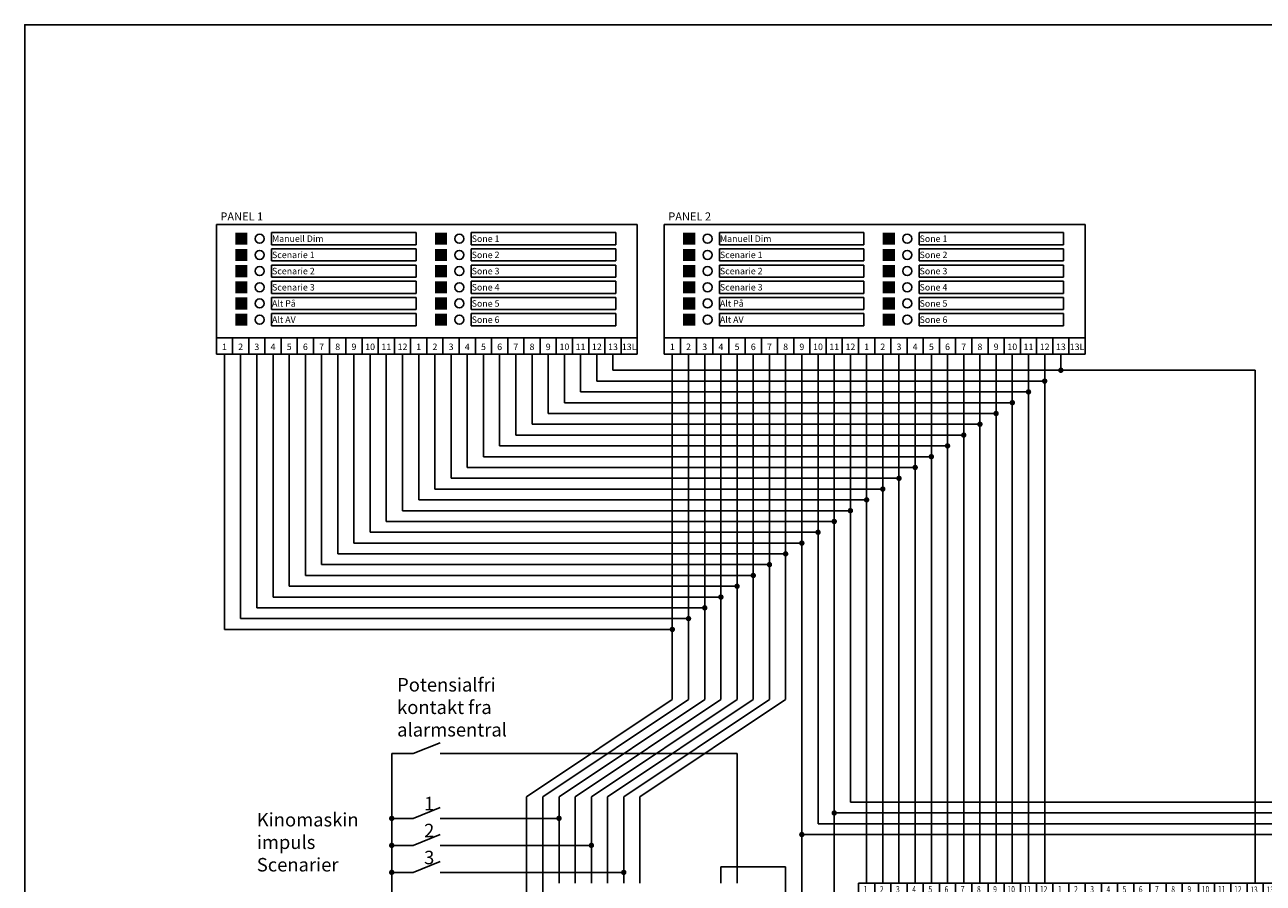
# Model space of a CAD drawing. Extents: x 101 to 493, y 99 to 364.
# Drawn here: x 101 to 330, y 205 to 364 of the extents above; entities that cross this region are included whole.
import ezdxf
from ezdxf.enums import TextEntityAlignment as Align

# ---------------------------------------------------------------- set-up
doc = ezdxf.new("R2010")
doc.units = 0
doc.linetypes.add('0', pattern=[0])
doc.layers.get('0').update_dxf_attribs({"linetype": 'CONTINUOUS'})
for name, color, linetype in [('DOC', 7, '0'), ('SILKE', 7, '0'), ('SKJEMA', 7, '0')]:
    doc.layers.add(name, color=color, linetype=linetype)
doc.styles.add('ROMAND', font='romand', dxfattribs={"width": 0.8})
doc.styles.add('ROMANS', font='romans')

# ---------------------------------------------------------------- blocks, each defined once
blk = doc.blocks.new('A3RAMME')
blk.add_lwpolyline([(391.67, 190.98), (391.67, 0), (0, 0), (0, 265), (391.67, 265), (391.67, 180.52)])
at = {"layer": 'DOC', "linetype": '0', "style": 'ROMAND', "width": 0.8}
for tag, p, height in [('KUNDE', (252.55, 259.14), 2.58), ('BEST.NUMMER', (315.61, 258.62), 2.58), ('TEGNINGNUMMER', (347.78, 255.87), 2.58), ('KUNDEREFERANSE', (252.55, 250.77), 2.58), ('BEST.DATO', (315.47, 251.03), 2.58), ('FILNAVN', (256.51, 32.5), 3), ('PRODUKT', (255.84, 24.39), 3), ('PROSJEKTNUMMER', (259.62, 18.2), 3.09), ('DATO', (295.2, 17.68), 2.06), ('SKALA', (300.69, 12.58), 2.58)]:
    blk.add_attdef(tag, p, '', height=height, dxfattribs=at)
blk = doc.blocks.new('PRD12')
at = {"layer": 'SILKE', "linetype": '0'}
for p, q in [((-1.5, 0), (100.5, 0)), ((-1.5, 0), (-1.5, -2.4384)), ((1.5, 0), (1.5, -2.4384)), ((4.5, 0), (4.5, -2.4384)), ((7.5, 0), (7.5, -2.4384)), ((10.5, 0), (10.5, -2.4384)), ((13.5, 0), (13.5, -2.4384)), ((16.5, 0), (16.5, -2.4384)), ((19.5, 0), (19.5, -2.4384)), ((22.5, 0), (22.5, -2.4384)), ((25.5, 0), (25.5, -2.4384)), ((28.5, 0), (28.5, -2.4384)), ((31.5, 0), (31.5, -2.4384)), ((34.5, 0), (34.5, -2.4384)), ((37.5, 0), (37.5, -2.4384)), ((40.5, 0), (40.5, -2.4384)), ((43.5, 0), (43.5, -2.4384)), ((46.5, 0), (46.5, -2.4384)), ((49.5, 0), (49.5, -2.4384)), ((52.5, 0), (52.5, -2.4384)), ((55.5, 0), (55.5, -2.4384)), ((58.5, 0), (58.5, -2.4384)), ((61.5, 0), (61.5, -2.4384)), ((64.5, 0), (64.5, -2.4384)), ((67.5, 0), (67.5, -2.4384)), ((70.5, 0), (70.5, -2.4384)), ((73.5, 0), (73.5, -2.4384)), ((76.5, 0), (76.5, -2.4384)), ((79.5, 0), (79.5, -2.4384)), ((82.5, 0), (82.5, -2.4384)), ((85.5, 0), (85.5, -2.4384)), ((88.5, 0), (88.5, -2.4384)), ((91.5, 0), (91.5, -2.4384)), ((94.5, 0), (94.5, -2.4384)), ((97.5, 0), (97.5, -2.4384)), ((100.5, 0), (100.5, -2.4384)), ((-1.5, -2.4384), (-1.5, -12.5616)), ((-1.5, -2.4384), (100.5, -2.4384)), ((100.5, -2.4384), (100.5, -12.5616)), ((-1.5, -12.5616), (100.5, -12.5616)), ((-1.5, -12.5616), (-1.5, -15)), ((1.5, -12.5616), (1.5, -15)), ((4.5, -12.5616), (4.5, -15)), ((7.5, -12.5616), (7.5, -15)), ((10.5, -12.5616), (10.5, -15)), ((13.5, -12.5616), (13.5, -15)), ((16.5, -12.5616), (16.5, -15)), ((19.5, -12.5616), (19.5, -15)), ((22.5, -12.5616), (22.5, -15)), ((25.5, -12.5616), (25.5, -15)), ((28.5, -12.5616), (28.5, -15)), ((31.5, -12.5616), (31.5, -15)), ((34.5, -12.5616), (34.5, -15)), ((37.5, -12.5616), (37.5, -15)), ((40.5, -12.5616), (40.5, -15)), ((43.5, -12.5616), (43.5, -15)), ((46.5, -12.5616), (46.5, -15)), ((49.5, -12.5616), (49.5, -15)), ((52.5, -12.5616), (52.5, -15)), ((55.5, -12.5616), (55.5, -15)), ((58.5, -12.5616), (58.5, -15)), ((61.5, -12.5616), (61.5, -15)), ((64.5, -12.5616), (64.5, -15)), ((67.5, -12.5616), (67.5, -15)), ((70.5, -12.5616), (70.5, -15)), ((73.5, -12.5616), (73.5, -15)), ((76.5, -12.5616), (76.5, -15)), ((79.5, -12.5616), (79.5, -15)), ((82.5, -12.5616), (82.5, -15)), ((85.5, -12.5616), (85.5, -15)), ((88.5, -12.5616), (88.5, -15)), ((91.5, -12.5616), (91.5, -15)), ((94.5, -12.5616), (94.5, -15)), ((97.5, -12.5616), (97.5, -15)), ((100.5, -12.5616), (100.5, -15)), ((-1.5, -15), (100.5, -15))]:
    blk.add_line(p, q, dxfattribs=at)
at = {"linetype": '0', "style": 'ROMAND'}
for s, p in [('PRD12', (48, -6)), ('PROGRAMMERBAR RELEDRIVER', (48, -10))]:
    blk.add_text(s, height=2, dxfattribs=at).set_placement(p, align=Align.CENTER)
blk.add_attdef('NR', (0.3, -5.4), '', height=1.8, dxfattribs=at)
at = {"layer": 'SILKE', "linetype": '0', "style": 'ROMAND', "width": 0.75}
for s, p in [('1', (-0.1992, -1.7418)), ('2', (2.8008, -1.7418)), ('3', (5.8008, -1.7418)), ('4', (8.8008, -1.7418)), ('5', (11.8008, -1.7418)), ('6', (14.8008, -1.7418)), ('7', (17.8008, -1.7418)), ('8', (20.8008, -1.7418)), ('9', (23.8008, -1.7418)), ('10', (26.8008, -1.7418)), ('11', (29.8008, -1.7418)), ('12', (32.8008, -1.7418)), ('1', (35.8008, -1.7418)), ('2', (38.8008, -1.7418)), ('3', (41.8008, -1.7418)), ('4', (44.8008, -1.7418)), ('5', (47.8008, -1.7418)), ('6', (50.8008, -1.7418)), ('7', (53.8008, -1.7418)), ('8', (56.8008, -1.7418)), ('9', (59.8008, -1.7418)), ('10', (62.8008, -1.7418)), ('11', (65.8008, -1.7418)), ('12', (68.8008, -1.7418)), ('13', (71.8008, -1.818)), ('13', (74.8008, -1.818)), ('13', (77.8008, -1.818)), ('14', (80.8008, -1.818)), ('15', (83.8008, -1.7418)), ('15a', (86.8008, -1.7418)), ('16', (89.8008, -1.7418)), ('16a', (92.8008, -1.7418)), ('17', (95.8008, -1.7418)), ('PR', (98.8008, -1.7418)), ('A1', (-0.123, -14.4414)), ('A2', (2.877, -14.4414)), ('A3', (5.877, -14.4414)), ('A4', (8.877, -14.4414)), ('A5', (11.877, -14.4414)), ('A6', (14.877, -14.4414)), ('A7', (17.877, -14.4414)), ('A8', (20.877, -14.4414)), ('A9', (23.877, -14.4414)), ('A10', (26.877, -14.4414)), ('A11', (29.877, -14.4414)), ('A12', (32.877, -14.4414)), ('B1', (35.877, -14.4414)), ('B2', (38.877, -14.4414)), ('B3', (41.877, -14.4414)), ('B4', (44.877, -14.4414)), ('B5', (47.877, -14.4414)), ('B6', (50.877, -14.4414)), ('B7', (53.877, -14.4414)), ('B8', (56.877, -14.4414)), ('B9', (59.877, -14.4414)), ('B10', (62.877, -14.4414)), ('B11', (65.877, -14.4414)), ('B12', (68.877, -14.4414)), ('S1', (71.877, -14.4414)), ('S2', (74.877, -14.4414)), ('S3', (77.877, -14.4414)), ('S4', (80.877, -14.4414)), ('S5', (83.877, -14.4414)), ('S6', (86.877, -14.4414)), ('S7', (89.877, -14.4414)), ('S8', (92.877, -14.4414)), ('S9', (95.877, -14.4414)), ('S10', (98.877, -14.4414))]:
    blk.add_text(s, height=1.2, dxfattribs=at).set_placement(p, align=Align.CENTER)
blk = doc.blocks.new('CELINE12')
at = {"layer": 'SKJEMA', "linetype": '0'}
for p, q in [((-1.5, 24), (-1.5, 0)), ((-1.5, 24), (76.5, 24)), ((76.5, 0), (76.5, 24)), ((8.75, 20.25), (8.75, 22.5)), ((8.75, 22.5), (35.5, 22.5)), ((35.5, 22.5), (35.5, 20.25)), ((45.75, 20.25), (45.75, 22.5)), ((45.75, 22.5), (72.5, 22.5)), ((72.5, 22.5), (72.5, 20.25)), ((35.5, 20.25), (8.75, 20.25)), ((8.75, 19.5), (35.5, 19.5)), ((8.75, 17.25), (8.75, 19.5)), ((35.5, 19.5), (35.5, 17.25)), ((72.5, 20.25), (45.75, 20.25)), ((45.75, 19.5), (72.5, 19.5)), ((45.75, 17.25), (45.75, 19.5)), ((72.5, 19.5), (72.5, 17.25)), ((35.5, 17.25), (8.75, 17.25)), ((8.75, 16.5), (35.5, 16.5)), ((8.75, 14.25), (8.75, 16.5)), ((35.5, 16.5), (35.5, 14.25)), ((72.5, 17.25), (45.75, 17.25)), ((45.75, 16.5), (72.5, 16.5)), ((45.75, 14.25), (45.75, 16.5)), ((72.5, 16.5), (72.5, 14.25)), ((35.5, 14.25), (8.75, 14.25)), ((72.5, 14.25), (45.75, 14.25)), ((8.75, 13.5), (35.5, 13.5)), ((8.75, 11.25), (8.75, 13.5)), ((35.5, 13.5), (35.5, 11.25)), ((45.75, 13.5), (72.5, 13.5)), ((45.75, 11.25), (45.75, 13.5)), ((72.5, 13.5), (72.5, 11.25)), ((35.5, 11.25), (8.75, 11.25)), ((8.75, 10.5), (35.5, 10.5)), ((8.75, 8.25), (8.75, 10.5)), ((35.5, 10.5), (35.5, 8.25)), ((72.5, 11.25), (45.75, 11.25)), ((45.75, 10.5), (72.5, 10.5)), ((45.75, 8.25), (45.75, 10.5)), ((72.5, 10.5), (72.5, 8.25)), ((35.5, 8.25), (8.75, 8.25)), ((8.75, 7.5), (35.5, 7.5)), ((8.75, 5.25), (8.75, 7.5)), ((35.5, 7.5), (35.5, 5.25)), ((72.5, 8.25), (45.75, 8.25)), ((45.75, 7.5), (72.5, 7.5)), ((45.75, 5.25), (45.75, 7.5)), ((72.5, 7.5), (72.5, 5.25)), ((35.5, 5.25), (8.75, 5.25)), ((72.5, 5.25), (45.75, 5.25)), ((-1.5, 3), (34.5, 3)), ((1.5, 3), (1.5, 0)), ((4.5, 3), (4.5, 0)), ((7.5, 3), (7.5, 0)), ((10.5, 3), (10.5, 0)), ((13.5, 3), (13.5, 0)), ((16.5, 3), (16.5, 0)), ((19.5, 3), (19.5, 0)), ((22.5, 3), (22.5, 0)), ((25.5, 3), (25.5, 0)), ((28.5, 3), (28.5, 0)), ((31.5, 3), (31.5, 0)), ((76.5, 3), (34.5, 3)), ((34.5, 3), (34.5, 0)), ((34.5, 3), (34.5, 0)), ((37.5, 3), (37.5, 0)), ((40.5, 3), (40.5, 0)), ((43.5, 3), (43.5, 0)), ((46.5, 3), (46.5, 0)), ((49.5, 3), (49.5, 0)), ((52.5, 3), (52.5, 0)), ((55.5, 3), (55.5, 0)), ((58.5, 3), (58.5, 0)), ((61.5, 3), (61.5, 0)), ((64.5, 3), (64.5, 0)), ((67.5, 3), (67.5, 0)), ((70.5, 3), (70.5, 0)), ((73.5, 3), (73.5, 0)), ((76.5, 0), (-1.5, 0))]:
    blk.add_line(p, q, dxfattribs=at)
for centre in [(6.52, 21.38), (43.52, 21.38), (6.52, 18.38), (43.52, 18.38), (6.52, 15.38), (43.52, 15.38), (6.52, 12.38), (43.52, 12.38), (6.52, 9.38), (43.52, 9.38), (6.52, 6.38), (43.52, 6.38)]:
    blk.add_circle(centre, 0.836, dxfattribs=at)
for points in [[(2, 20.25), (2, 22.5), (4.25, 20.25), (4.25, 22.5)], [(39, 20.25), (39, 22.5), (41.25, 20.25), (41.25, 22.5)], [(2, 17.25), (2, 19.5), (4.25, 17.25), (4.25, 19.5)], [(39, 17.25), (39, 19.5), (41.25, 17.25), (41.25, 19.5)], [(2, 14.25), (2, 16.5), (4.25, 14.25), (4.25, 16.5)], [(39, 14.25), (39, 16.5), (41.25, 14.25), (41.25, 16.5)], [(2, 11.25), (2, 13.5), (4.25, 11.25), (4.25, 13.5)], [(39, 11.25), (39, 13.5), (41.25, 11.25), (41.25, 13.5)], [(2, 8.25), (2, 10.5), (4.25, 8.25), (4.25, 10.5)], [(39, 8.25), (39, 10.5), (41.25, 8.25), (41.25, 10.5)], [(2, 5.25), (2, 7.5), (4.25, 5.25), (4.25, 7.5)], [(39, 5.25), (39, 7.5), (41.25, 5.25), (41.25, 7.5)]]:
    blk.add_solid(points, dxfattribs=at)
at = {"layer": 'SKJEMA', "linetype": '0', "style": 'ROMANS'}
for s, p in [('1', (0, 0.75)), ('2', (3, 0.75)), ('3', (6, 0.75)), ('4', (9, 0.75)), ('5', (12, 0.75)), ('6', (15, 0.75)), ('7', (18, 0.75)), ('8', (21, 0.75)), ('9', (24, 0.75)), ('10', (27, 0.75)), ('11', (30, 0.75)), ('12', (33, 0.75)), ('1', (36, 0.75)), ('2', (39, 0.75)), ('3', (42, 0.75)), ('4', (45, 0.75)), ('5', (48, 0.75)), ('6', (51, 0.75)), ('7', (54, 0.75)), ('8', (57, 0.75)), ('9', (60, 0.75)), ('10', (63, 0.75)), ('11', (66, 0.75)), ('12', (69, 0.75)), ('13', (72, 0.75)), ('13L', (75, 0.75))]:
    blk.add_text(s, height=1.2, dxfattribs=at).set_placement(p, align=Align.CENTER)
at = {"layer": 'SKJEMA', "linetype": '0'}
for tag, p, height, style in [('NR', (-0.75, 24.75), 1.5, 'ROMANS'), ('TRYKK', (8.82, 20.78), 1.2, 'ROMAND'), ('TRYKK', (45.82, 20.78), 1.2, 'ROMAND'), ('TRYKK', (8.82, 17.78), 1.2, 'ROMAND'), ('TRYKK', (45.82, 17.78), 1.2, 'ROMAND'), ('TRYKK', (8.82, 14.78), 1.2, 'ROMAND'), ('TRYKK', (45.82, 14.78), 1.2, 'ROMAND'), ('TRYKK', (8.82, 11.78), 1.2, 'ROMAND'), ('TRYKK', (45.82, 11.78), 1.2, 'ROMAND'), ('TRYKK', (8.82, 8.78), 1.2, 'ROMAND'), ('TRYKK', (45.82, 8.78), 1.2, 'ROMAND'), ('TRYKK', (8.82, 5.78), 1.2, 'ROMAND'), ('TRYKK', (45.82, 5.78), 1.2, 'ROMAND')]:
    blk.add_attdef(tag, p, '', height=height, dxfattribs=dict(at, style=style))

msp = doc.modelspace()

# ---------------------------------------------------------------- linework, layer by layer
for p, q in [((138, 303), (138, 252)), ((141, 303), (141, 254)), ((144, 303), (144, 256)), ((147, 303), (147, 258)), ((150, 303), (150, 260)), ((153, 303), (153, 262)), ((156, 303), (156, 264)), ((159, 303), (159, 266)), ((162, 303), (162, 268)), ((165, 303), (165, 270)), ((168, 303), (168, 272)), ((171, 303), (171, 274)), ((174, 303), (174, 276)), ((174, 303), (174, 300)), ((177, 303), (177, 278)), ((180, 303), (180, 280)), ((183, 303), (183, 282)), ((186, 303), (186, 284)), ((189, 303), (189, 286)), ((192, 303), (192, 288)), ((195, 303), (195, 290)), ((198, 303), (198, 292)), ((201, 303), (201, 294)), ((204, 303), (204, 296)), ((207, 303), (207, 298)), ((210, 303), (210, 300)), ((221, 239), (221, 303)), ((224, 303), (224, 239)), ((227, 239), (227, 303)), ((230, 303), (230, 239)), ((233, 239), (233, 303)), ((236, 303), (236, 239)), ((239, 239), (239, 303)), ((242, 303), (242, 239)), ((245, 303), (245, 185)), ((248, 216), (248, 303)), ((251, 303), (251, 183)), ((254, 303), (254, 220)), ((257, 303), (257, 205)), ((260, 303), (260, 205)), ((263, 303), (263, 205)), ((266, 303), (266, 205)), ((269, 303), (269, 205)), ((272, 303), (272, 205)), ((275, 303), (275, 205)), ((278, 303), (278, 205)), ((281, 303), (281, 205)), ((284, 303), (284, 205)), ((287, 303), (287, 205)), ((290, 303), (290, 205)), ((293, 303), (293, 300)), ((210, 300), (329, 300)), ((329, 205), (329, 300)), ((207, 298), (290, 298)), ((201, 294), (284, 294)), ((204, 296), (287, 296)), ((198, 292), (281, 292)), ((195, 290), (278, 290)), ((192, 288), (275, 288)), ((189, 286), (272, 286)), ((186, 284), (269, 284)), ((180, 280), (263, 280)), ((183, 282), (266, 282)), ((177, 278), (260, 278)), ((174, 276), (257, 276)), ((171, 274), (254, 274)), ((168, 272), (251, 272)), ((165, 270), (248, 270)), ((162, 268), (245, 268)), ((156, 264), (239, 264)), ((159, 266), (242, 266)), ((153, 262), (236, 262)), ((150, 260), (233, 260)), ((147, 258), (230, 258)), ((144, 256), (227, 256)), ((141, 254), (224, 254)), ((138, 252), (221, 252)), ((194, 221), (221, 239)), ((224, 239), (197, 221)), ((200, 221), (227, 239)), ((230, 239), (203, 221)), ((206, 221), (233, 239)), ((236, 239), (209, 221)), ((212, 221), (239, 239)), ((242, 239), (215, 221)), ((173, 229), (178, 231)), ((169, 176), (169, 229)), ((169, 229), (173, 229)), ((178, 229), (233, 229)), ((233, 229), (233, 205)), ((194, 221), (194, 186)), ((197, 221), (197, 188)), ((200, 205), (200, 221)), ((203, 221), (203, 205)), ((206, 205), (206, 221)), ((209, 221), (209, 205)), ((212, 205), (212, 221)), ((215, 221), (215, 205)), ((173, 217), (178, 219)), ((254, 220), (350, 220)), ((173, 217), (169, 217)), ((200, 217), (178, 217)), ((344, 216), (248, 216)), ((347, 218), (251, 218)), ((173, 212), (178, 214)), ((245, 214), (341, 214)), ((173, 212), (169, 212)), ((206, 212), (178, 212)), ((173, 207), (178, 209)), ((173, 207), (169, 207)), ((212, 207), (178, 207)), ((242, 208), (230, 208)), ((230, 208), (230, 205)), ((242, 187), (242, 208))]:
    msp.add_line(p, q)
at = {"const_width": 0.5}
for points in [[(289.75, 298, 1), (290.25, 298, 1)], [(292.75, 300, 1), (293.25, 300, 1)], [(286.75, 296, 1), (287.25, 296, 1)], [(283.75, 294, 1), (284.25, 294, 1)], [(280.75, 292, 1), (281.25, 292, 1)], [(277.75, 290, 1), (278.25, 290, 1)], [(274.75, 288, 1), (275.25, 288, 1)], [(271.75, 286, 1), (272.25, 286, 1)], [(265.75, 282, 1), (266.25, 282, 1)], [(268.75, 284, 1), (269.25, 284, 1)], [(262.75, 280, 1), (263.25, 280, 1)], [(259.75, 278, 1), (260.25, 278, 1)], [(256.75, 276, 1), (257.25, 276, 1)], [(253.75, 274, 1), (254.25, 274, 1)], [(250.75, 272, 1), (251.25, 272, 1)], [(247.75, 270, 1), (248.25, 270, 1)], [(241.75, 266, 1), (242.25, 266, 1)], [(244.75, 268, 1), (245.25, 268, 1)], [(238.75, 264, 1), (239.25, 264, 1)], [(235.75, 262, 1), (236.25, 262, 1)], [(232.75, 260, 1), (233.25, 260, 1)], [(229.75, 258, 1), (230.25, 258, 1)], [(226.75, 256, 1), (227.25, 256, 1)], [(220.75, 252, 1), (221.25, 252, 1)], [(223.75, 254, 1), (224.25, 254, 1)], [(250.75, 218, 1), (251.25, 218, 1)], [(168.75, 217, 1), (169.25, 217, 1)], [(199.75, 217, 1), (200.25, 217, 1)], [(244.75, 214, 1), (245.25, 214, 1)], [(168.75, 212, 1), (169.25, 212, 1)], [(205.75, 212, 1), (206.25, 212, 1)], [(168.75, 207, 1), (169.25, 207, 1)], [(211.75, 207, 1), (212.25, 207, 1)]]:
    msp.add_lwpolyline(points, format="xyb", close=True, dxfattribs=at)

# ---------------------------------------------------------------- block references
msp.add_blockref('A3RAMME', (101, 99))
ref = msp.add_blockref('CELINE12', (138, 303))
ref.add_attrib('TRYKK', 'Manuell Dim', (146.82, 323.78), dxfattribs={"layer": 'SKJEMA', "linetype": '0', "height": 1.2, "style": 'ROMAND'})
ref.add_attrib('TRYKK', 'Sone 1', (183.82, 323.78), dxfattribs={"layer": 'SKJEMA', "linetype": '0', "height": 1.2, "style": 'ROMAND'})
ref.add_attrib('TRYKK', 'Alt På', (146.82, 311.78), dxfattribs={"layer": 'SKJEMA', "linetype": '0', "height": 1.2, "style": 'ROMAND'})
ref.add_attrib('TRYKK', 'Alt AV', (146.82, 308.78), dxfattribs={"layer": 'SKJEMA', "linetype": '0', "height": 1.2, "style": 'ROMAND'})
ref.add_attrib('TRYKK', 'Scenarie 2', (146.82, 317.78), dxfattribs={"layer": 'SKJEMA', "linetype": '0', "height": 1.2, "style": 'ROMAND'})
ref.add_attrib('TRYKK', 'Scenarie 3', (146.82, 314.78), dxfattribs={"layer": 'SKJEMA', "linetype": '0', "height": 1.2, "style": 'ROMAND'})
ref.add_attrib('TRYKK', 'Scenarie 1', (146.82, 320.78), dxfattribs={"layer": 'SKJEMA', "linetype": '0', "height": 1.2, "style": 'ROMAND'})
ref.add_attrib('TRYKK', 'Sone 5', (183.82, 311.78), dxfattribs={"layer": 'SKJEMA', "linetype": '0', "height": 1.2, "style": 'ROMAND'})
ref.add_attrib('TRYKK', 'Sone 6', (183.82, 308.78), dxfattribs={"layer": 'SKJEMA', "linetype": '0', "height": 1.2, "style": 'ROMAND'})
ref.add_attrib('TRYKK', 'Sone 3', (183.82, 317.78), dxfattribs={"layer": 'SKJEMA', "linetype": '0', "height": 1.2, "style": 'ROMAND'})
ref.add_attrib('TRYKK', 'Sone 4', (183.82, 314.78), dxfattribs={"layer": 'SKJEMA', "linetype": '0', "height": 1.2, "style": 'ROMAND'})
ref.add_attrib('TRYKK', 'Sone 2', (183.82, 320.78), dxfattribs={"layer": 'SKJEMA', "linetype": '0', "height": 1.2, "style": 'ROMAND'})
ref.add_attrib('NR', 'PANEL 1', (137.25, 327.75), dxfattribs={"layer": 'SKJEMA', "linetype": '0', "height": 1.5, "style": 'ROMANS'})
ref = msp.add_blockref('CELINE12', (221, 303))
ref.add_attrib('TRYKK', 'Manuell Dim', (229.82, 323.78), dxfattribs={"layer": 'SKJEMA', "linetype": '0', "height": 1.2, "style": 'ROMAND'})
ref.add_attrib('TRYKK', 'Sone 1', (266.82, 323.78), dxfattribs={"layer": 'SKJEMA', "linetype": '0', "height": 1.2, "style": 'ROMAND'})
ref.add_attrib('TRYKK', 'Alt På', (229.82, 311.78), dxfattribs={"layer": 'SKJEMA', "linetype": '0', "height": 1.2, "style": 'ROMAND'})
ref.add_attrib('TRYKK', 'Alt AV', (229.82, 308.78), dxfattribs={"layer": 'SKJEMA', "linetype": '0', "height": 1.2, "style": 'ROMAND'})
ref.add_attrib('TRYKK', 'Scenarie 2', (229.82, 317.78), dxfattribs={"layer": 'SKJEMA', "linetype": '0', "height": 1.2, "style": 'ROMAND'})
ref.add_attrib('TRYKK', 'Scenarie 3', (229.82, 314.78), dxfattribs={"layer": 'SKJEMA', "linetype": '0', "height": 1.2, "style": 'ROMAND'})
ref.add_attrib('TRYKK', 'Scenarie 1', (229.82, 320.78), dxfattribs={"layer": 'SKJEMA', "linetype": '0', "height": 1.2, "style": 'ROMAND'})
ref.add_attrib('TRYKK', 'Sone 5', (266.82, 311.78), dxfattribs={"layer": 'SKJEMA', "linetype": '0', "height": 1.2, "style": 'ROMAND'})
ref.add_attrib('TRYKK', 'Sone 6', (266.82, 308.78), dxfattribs={"layer": 'SKJEMA', "linetype": '0', "height": 1.2, "style": 'ROMAND'})
ref.add_attrib('TRYKK', 'Sone 3', (266.82, 317.78), dxfattribs={"layer": 'SKJEMA', "linetype": '0', "height": 1.2, "style": 'ROMAND'})
ref.add_attrib('TRYKK', 'Sone 4', (266.82, 314.78), dxfattribs={"layer": 'SKJEMA', "linetype": '0', "height": 1.2, "style": 'ROMAND'})
ref.add_attrib('TRYKK', 'Sone 2', (266.82, 320.78), dxfattribs={"layer": 'SKJEMA', "linetype": '0', "height": 1.2, "style": 'ROMAND'})
ref.add_attrib('NR', 'PANEL 2', (220.25, 327.75), dxfattribs={"layer": 'SKJEMA', "linetype": '0', "height": 1.5, "style": 'ROMANS'})
msp.add_blockref('PRD12', (257, 205)).add_auto_attribs({'NR': 'RD1'})

# ---------------------------------------------------------------- texts
at = {"char_height": 2.5, "attachment_point": 1}
for s, insert, width in [('Potensialfri kontakt fra alarmsentral', (170, 243), 30), ('1', (175, 221), 2), ('Kinomaskin impuls\\PScenarier', (144, 218), 23), ('2', (175, 216), 2), ('3', (175, 211), 2)]:
    msp.add_mtext(s, dxfattribs=dict(at, insert=insert, width=width))

doc.saveas('drawing.dxf')
